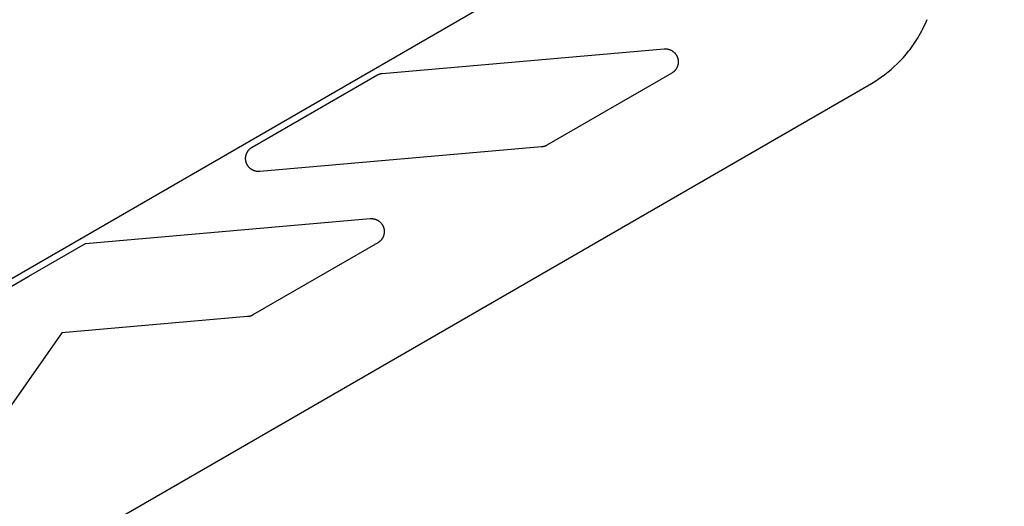
# Model space of a CAD drawing. Units: millimetres. Extents: x -3950 to 10315, y -6627 to 6616.
# Drawn here: x 4779 to 5005, y -2831 to -2720 of the extents above; entities that cross this region are included whole.
import ezdxf

# ---------------------------------------------------------------- set-up
doc = ezdxf.new("R2010")
doc.units = ezdxf.units.MM
doc.layers.add('ORG1026CY 2D', color=7, linetype='Continuous', true_color=0x000000)

msp = doc.modelspace()

# ---------------------------------------------------------------- linework, layer by layer
at = {"layer": 'ORG1026CY 2D', "color": 18, "lineweight": -3, "true_color": 0x000000}
for points in [[(6313.23, -1892.27), (3247.5, -3662.27)], [(4983.46, -2726.88), (4983.8, -2726.44), (4984.13, -2726), (4984.45, -2725.55), (4984.77, -2725.1), (4985.07, -2724.64), (4985.37, -2724.17), (4985.66, -2723.7), (4985.94, -2723.23), (4986.22, -2722.72), (4986.49, -2722.21), (4986.75, -2721.7), (4987.01, -2721.18), (4987.25, -2720.66), (4987.48, -2720.13), (4987.71, -2719.6)], [(4862.4, -2731.99), (4927.22, -2726.33)], [(4927.22, -2726.33), (4927.28, -2726.32), (4927.35, -2726.32), (4927.41, -2726.32), (4927.48, -2726.32), (4927.54, -2726.32), (4927.6, -2726.32), (4927.67, -2726.32), (4927.73, -2726.33), (4927.79, -2726.33), (4927.86, -2726.34), (4927.92, -2726.35), (4927.98, -2726.36), (4928.05, -2726.37), (4928.11, -2726.38), (4928.17, -2726.4), (4928.23, -2726.41), (4928.29, -2726.43), (4928.35, -2726.45), (4928.42, -2726.47), (4928.48, -2726.49), (4928.54, -2726.51), (4928.59, -2726.53), (4928.65, -2726.55), (4928.71, -2726.58), (4928.77, -2726.61), (4928.83, -2726.63), (4928.88, -2726.66), (4928.94, -2726.69), (4928.99, -2726.73), (4929.05, -2726.76), (4929.1, -2726.79), (4929.15, -2726.83), (4929.21, -2726.86), (4929.26, -2726.9), (4929.31, -2726.94), (4929.36, -2726.98), (4929.41, -2727.02), (4929.46, -2727.06), (4929.5, -2727.1), (4929.55, -2727.14), (4929.59, -2727.19), (4929.64, -2727.23), (4929.68, -2727.28), (4929.72, -2727.32), (4929.77, -2727.37), (4929.81, -2727.42), (4929.85, -2727.47), (4929.88, -2727.52), (4929.92, -2727.57), (4929.96, -2727.62), (4929.99, -2727.68), (4930.03, -2727.73), (4930.06, -2727.78), (4930.09, -2727.84), (4930.12, -2727.89), (4930.15, -2727.95), (4930.18, -2728), (4930.21, -2728.06), (4930.23, -2728.12), (4930.26, -2728.18), (4930.28, -2728.24), (4930.3, -2728.3), (4930.32, -2728.35), (4930.34, -2728.41), (4930.36, -2728.48), (4930.38, -2728.54), (4930.39, -2728.6), (4930.41, -2728.66), (4930.42, -2728.72), (4930.43, -2728.78), (4930.44, -2728.84), (4930.45, -2728.91), (4930.46, -2728.97), (4930.47, -2729.03), (4930.47, -2729.09), (4930.48, -2729.16), (4930.48, -2729.22), (4930.48, -2729.28), (4930.48, -2729.35), (4930.48, -2729.41), (4930.48, -2729.47), (4930.47, -2729.54), (4930.47, -2729.6), (4930.46, -2729.66), (4930.45, -2729.72), (4930.44, -2729.79), (4930.43, -2729.85), (4930.42, -2729.91), (4930.41, -2729.97), (4930.39, -2730.03), (4930.38, -2730.1), (4930.36, -2730.16), (4930.34, -2730.22), (4930.32, -2730.28), (4930.3, -2730.34), (4930.28, -2730.4), (4930.26, -2730.46), (4930.23, -2730.51), (4930.21, -2730.57), (4930.18, -2730.63), (4930.15, -2730.69), (4930.12, -2730.74), (4930.09, -2730.8), (4930.06, -2730.85), (4930.03, -2730.91), (4929.99, -2730.96), (4929.96, -2731.01), (4929.92, -2731.07), (4929.88, -2731.12), (4929.84, -2731.17), (4929.8, -2731.22), (4929.76, -2731.27), (4929.72, -2731.31), (4929.68, -2731.36), (4929.63, -2731.41), (4929.59, -2731.45), (4929.54, -2731.5), (4929.5, -2731.54), (4929.45, -2731.58), (4929.4, -2731.62), (4929.35, -2731.66), (4929.3, -2731.7), (4929.25, -2731.74), (4929.2, -2731.78), (4929.14, -2731.81), (4929.09, -2731.85), (4929.04, -2731.88), (4928.98, -2731.91)], [(4974.91, -2734.27), (4975.71, -2733.8), (4976.48, -2733.3), (4977.26, -2732.77), (4978.02, -2732.21), (4978.76, -2731.64), (4979.48, -2731.04), (4980.17, -2730.42), (4980.84, -2729.79), (4981.25, -2729.39), (4981.64, -2728.98), (4982.28, -2728.29), (4982.89, -2727.58), (4983.46, -2726.88)], [(4832.47, -2748.93), (4861.16, -2732.38)], [(4861.16, -2732.38), (4861.23, -2732.34), (4861.3, -2732.3), (4861.38, -2732.26), (4861.45, -2732.23), (4861.53, -2732.2), (4861.6, -2732.17), (4861.68, -2732.14), (4861.76, -2732.11), (4861.83, -2732.09), (4861.91, -2732.07), (4861.99, -2732.05), (4862.07, -2732.03), (4862.15, -2732.02), (4862.23, -2732.01), (4862.31, -2731.99), (4862.4, -2731.99)], [(4928.98, -2731.91), (4900.29, -2748.47)], [(4645.79, -2924.21), (4974.91, -2734.27)], [(4834.23, -2754.52), (4834.16, -2754.53), (4834.1, -2754.53), (4834.04, -2754.53), (4833.97, -2754.53), (4833.91, -2754.53), (4833.85, -2754.53), (4833.78, -2754.53), (4833.72, -2754.52), (4833.66, -2754.52), (4833.59, -2754.51), (4833.53, -2754.5), (4833.47, -2754.49), (4833.41, -2754.48), (4833.34, -2754.47), (4833.28, -2754.45), (4833.22, -2754.44), (4833.16, -2754.42), (4833.1, -2754.4), (4833.04, -2754.39), (4832.98, -2754.37), (4832.92, -2754.34), (4832.86, -2754.32), (4832.8, -2754.3), (4832.74, -2754.27), (4832.68, -2754.25), (4832.63, -2754.22), (4832.57, -2754.19), (4832.51, -2754.16), (4832.46, -2754.13), (4832.41, -2754.1), (4832.35, -2754.06), (4832.3, -2754.03), (4832.25, -2753.99), (4832.19, -2753.95), (4832.14, -2753.92), (4832.09, -2753.88), (4832.04, -2753.84), (4832, -2753.8), (4831.95, -2753.75), (4831.9, -2753.71), (4831.86, -2753.67), (4831.81, -2753.62), (4831.77, -2753.58), (4831.73, -2753.53), (4831.68, -2753.48), (4831.64, -2753.43), (4831.6, -2753.38), (4831.57, -2753.33), (4831.53, -2753.28), (4831.49, -2753.23), (4831.46, -2753.18), (4831.42, -2753.12), (4831.39, -2753.07), (4831.36, -2753.01), (4831.33, -2752.96), (4831.3, -2752.9), (4831.27, -2752.85), (4831.24, -2752.79), (4831.22, -2752.73), (4831.19, -2752.67), (4831.17, -2752.61), (4831.15, -2752.55), (4831.12, -2752.5), (4831.1, -2752.43), (4831.09, -2752.37), (4831.07, -2752.31), (4831.05, -2752.25), (4831.04, -2752.19), (4831.03, -2752.13), (4831.01, -2752.07), (4831, -2752), (4830.99, -2751.94), (4830.99, -2751.88), (4830.98, -2751.82), (4830.97, -2751.75), (4830.97, -2751.69), (4830.97, -2751.63), (4830.97, -2751.56), (4830.97, -2751.5), (4830.97, -2751.43), (4830.97, -2751.37), (4830.97, -2751.31), (4830.98, -2751.24), (4830.99, -2751.18), (4830.99, -2751.12), (4831, -2751.06), (4831.01, -2750.99), (4831.03, -2750.93), (4831.04, -2750.87), (4831.05, -2750.81), (4831.07, -2750.75), (4831.09, -2750.69), (4831.11, -2750.63), (4831.13, -2750.56), (4831.15, -2750.5), (4831.17, -2750.45), (4831.19, -2750.39), (4831.22, -2750.33), (4831.24, -2750.27), (4831.27, -2750.21), (4831.3, -2750.16), (4831.33, -2750.1), (4831.36, -2750.05), (4831.39, -2749.99), (4831.43, -2749.94), (4831.46, -2749.88), (4831.5, -2749.83), (4831.53, -2749.78), (4831.57, -2749.73), (4831.61, -2749.68), (4831.65, -2749.63), (4831.69, -2749.58), (4831.73, -2749.53), (4831.77, -2749.49), (4831.82, -2749.44), (4831.86, -2749.39), (4831.91, -2749.35), (4831.95, -2749.31), (4832, -2749.27), (4832.05, -2749.22), (4832.1, -2749.18), (4832.15, -2749.15), (4832.2, -2749.11), (4832.25, -2749.07), (4832.3, -2749.04), (4832.36, -2749), (4832.41, -2748.97), (4832.47, -2748.93)], [(4899.05, -2748.86), (4834.23, -2754.52)], [(4900.29, -2748.47), (4900.22, -2748.51), (4900.14, -2748.55), (4900.07, -2748.59), (4900, -2748.62), (4899.92, -2748.65), (4899.85, -2748.68), (4899.77, -2748.71), (4899.69, -2748.74), (4899.61, -2748.76), (4899.53, -2748.78), (4899.45, -2748.8), (4899.37, -2748.82), (4899.29, -2748.83), (4899.21, -2748.84), (4899.13, -2748.85), (4899.05, -2748.86)], [(4794.1, -2771.07), (4859.59, -2765.36)], [(4859.59, -2765.36), (4859.65, -2765.35), (4859.72, -2765.35), (4859.78, -2765.35), (4859.85, -2765.35), (4859.91, -2765.35), (4859.97, -2765.35), (4860.04, -2765.35), (4860.1, -2765.36), (4860.16, -2765.36), (4860.23, -2765.37), (4860.29, -2765.38), (4860.35, -2765.39), (4860.41, -2765.4), (4860.48, -2765.41), (4860.54, -2765.43), (4860.6, -2765.44), (4860.66, -2765.46), (4860.72, -2765.48), (4860.78, -2765.49), (4860.84, -2765.52), (4860.9, -2765.54), (4860.96, -2765.56), (4861.02, -2765.58), (4861.08, -2765.61), (4861.14, -2765.64), (4861.2, -2765.66), (4861.25, -2765.69), (4861.31, -2765.72), (4861.36, -2765.75), (4861.42, -2765.79), (4861.47, -2765.82), (4861.52, -2765.86), (4861.58, -2765.89), (4861.63, -2765.93), (4861.68, -2765.97), (4861.73, -2766.01), (4861.78, -2766.05), (4861.82, -2766.09), (4861.87, -2766.13), (4861.92, -2766.17), (4861.96, -2766.22), (4862.01, -2766.26), (4862.05, -2766.31), (4862.09, -2766.35), (4862.14, -2766.4), (4862.18, -2766.45), (4862.21, -2766.5), (4862.25, -2766.55), (4862.29, -2766.6), (4862.33, -2766.65), (4862.36, -2766.7), (4862.4, -2766.76), (4862.43, -2766.81), (4862.46, -2766.87), (4862.49, -2766.92), (4862.52, -2766.98), (4862.55, -2767.03), (4862.58, -2767.09), (4862.6, -2767.15), (4862.63, -2767.21), (4862.65, -2767.27), (4862.67, -2767.32), (4862.69, -2767.38), (4862.71, -2767.44), (4862.73, -2767.5), (4862.75, -2767.57), (4862.76, -2767.63), (4862.78, -2767.69), (4862.79, -2767.75), (4862.8, -2767.81), (4862.81, -2767.87), (4862.82, -2767.94), (4862.83, -2768), (4862.84, -2768.06), (4862.84, -2768.12), (4862.85, -2768.19), (4862.85, -2768.25), (4862.85, -2768.31), (4862.85, -2768.38), (4862.85, -2768.44), (4862.85, -2768.5), (4862.84, -2768.56), (4862.84, -2768.63), (4862.83, -2768.69), (4862.82, -2768.75), (4862.81, -2768.82), (4862.8, -2768.88), (4862.79, -2768.94), (4862.78, -2769), (4862.76, -2769.06), (4862.75, -2769.12), (4862.73, -2769.19), (4862.71, -2769.25), (4862.69, -2769.31), (4862.67, -2769.37), (4862.65, -2769.43), (4862.63, -2769.48), (4862.6, -2769.54), (4862.58, -2769.6), (4862.55, -2769.66), (4862.52, -2769.72), (4862.49, -2769.77), (4862.46, -2769.83), (4862.43, -2769.88), (4862.39, -2769.94), (4862.36, -2769.99), (4862.32, -2770.04), (4862.29, -2770.09), (4862.25, -2770.15), (4862.21, -2770.2), (4862.17, -2770.25), (4862.13, -2770.3), (4862.09, -2770.34), (4862.05, -2770.39), (4862, -2770.44), (4861.96, -2770.48), (4861.91, -2770.53), (4861.86, -2770.57), (4861.82, -2770.61), (4861.77, -2770.65), (4861.72, -2770.69), (4861.67, -2770.73), (4861.62, -2770.77), (4861.57, -2770.81), (4861.51, -2770.84), (4861.46, -2770.88), (4861.41, -2770.91), (4861.35, -2770.94)], [(4781.11, -2778.57), (4794.1, -2771.07)], [(4861.35, -2770.94), (4832.66, -2787.5)], [(4768.12, -2786.07), (4781.11, -2778.57)], [(4831.42, -2787.89), (4788.65, -2791.63)], [(4832.66, -2787.5), (4832.59, -2787.54), (4832.51, -2787.58), (4832.44, -2787.62), (4832.37, -2787.65), (4832.29, -2787.68), (4832.21, -2787.71), (4832.14, -2787.74), (4832.06, -2787.77), (4831.98, -2787.79), (4831.9, -2787.81), (4831.82, -2787.83), (4831.74, -2787.85), (4831.66, -2787.86), (4831.58, -2787.87), (4831.5, -2787.88), (4831.42, -2787.89)], [(4788.65, -2791.63), (4764.01, -2826.79)]]:
    msp.add_lwpolyline(points, dxfattribs=at)

doc.saveas('drawing.dxf')
